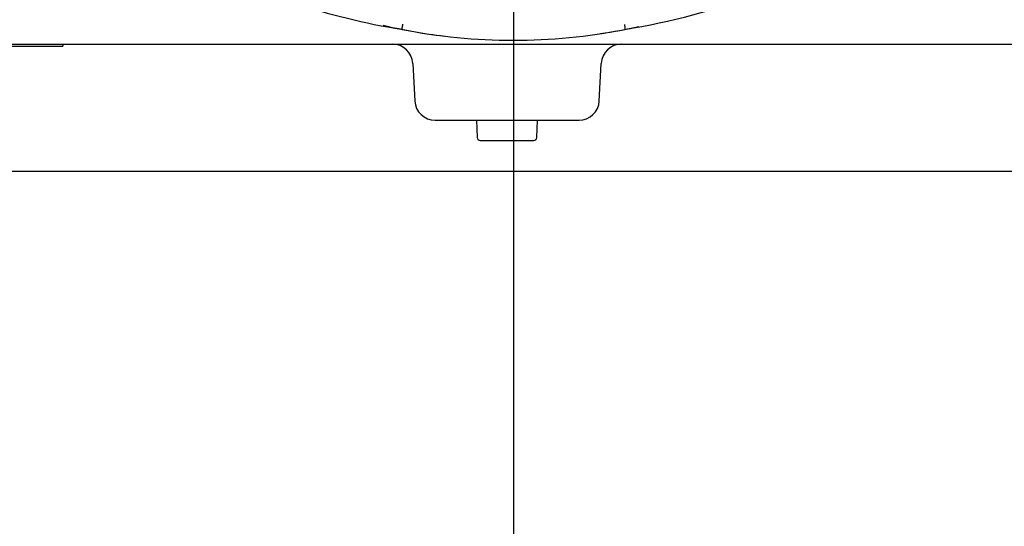
# Model space of a CAD drawing. Extents: x -1992 to 793, y -1266 to 1101.
# Drawn here: x 251 to 348, y 503 to 553 of the extents above; entities that cross this region are included whole.
import ezdxf

# ---------------------------------------------------------------- set-up
doc = ezdxf.new("R2010")
doc.units = 0
for name, color, linetype in [('DEFAULT', 7, 'CONTINUOUS'), ('SHAULA_MODEL_BOT', 7, 'CONTINUOUS'), ('SHAULA_MODEL_FRO', 7, 'CONTINUOUS')]:
    doc.layers.add(name, color=color, linetype=linetype)

# ---------------------------------------------------------------- blocks, each defined once
blk = doc.blocks.new('SE')
at = {"layer": 'SHAULA_MODEL_BOT', "color": 7, "linetype": 'CONTINUOUS'}
for p, q in [((244.03, 550.764), (276.279, 550.764)), ((255.143, 550.764), (255.143, 550.564)), ((276.279, 550.764), (295.979, 550.764)), ((249.557, 550.564), (255.143, 550.564)), ((289.677, 548.869), (289.871, 545.159)), ((308.07, 545.159), (308.264, 548.869)), ((291.869, 543.264), (306.073, 543.264)), ((295.971, 543.264), (296.03, 541.554)), ((301.911, 541.554), (301.971, 543.264)), ((296.33, 541.264), (301.611, 541.264))]:
    blk.add_line(p, q, dxfattribs=at)
for centre, radius, start, end in [((299.602, 607.714), 56.567, 256.88799, 263.07994), ((299.602, 607.714), 56.567, 278.7265, 282.62966), ((287.68, 548.764), 2, 2.99975, 89.99513), ((310.262, 548.764), 2, 90.00487, 177.00025), ((291.869, 545.264), 2, 183.0001, 270), ((306.073, 545.264), 2, 270, 356.9999), ((296.33, 541.564), 0.3, 182.00002, 270.00021), ((301.611, 541.564), 0.3, 269.99979, 357.99998)]:
    blk.add_arc(centre, radius, start, end, dxfattribs=at)
blk.add_open_spline([(295.979, 550.764), (325.892, 550.765), (355.741, 550.765), (385.451, 550.764)], degree=3, dxfattribs=at)
at = {"layer": 'SHAULA_MODEL_FRO', "color": 7, "linetype": 'CONTINUOUS'}
for centre, radius, start, end in [((300.205, 617.478), 66.075, 279.04524, 302.77576), ((299.15, 618.076), 66.692, 242.13566, 260.87101), ((299.592, 607.786), 56.641, 258.77142, 281.20152)]:
    blk.add_arc(centre, radius, start, end, dxfattribs=at)
for points, knots in [([(288.67, 552.723), (288.667, 552.709), (288.661, 552.673), (288.652, 552.609), (288.639, 552.529), (288.625, 552.445), (288.607, 552.361), (288.587, 552.288), (288.572, 552.238), (288.566, 552.232), (288.563, 552.229)], [0, 0, 0, 0, 0.05444, 0.136682, 0.249402, 0.373965, 0.500323, 0.667925, 0.836553, 1, 1, 1, 1]), ([(310.55, 552.718), (310.553, 552.702), (310.564, 552.638), (310.574, 552.543), (310.585, 552.443), (310.595, 552.356), (310.602, 552.281), (310.602, 552.233), (310.598, 552.227), (310.596, 552.224)], [0, 0, 0, 0, 0.061921, 0.249217, 0.375557, 0.500011, 0.688149, 0.856121, 1, 1, 1, 1])]:
    blk.add_open_spline(points, degree=3, knots=knots, dxfattribs=at)
blk = doc.blocks.new('GDIMGGROUP1')
at = {"layer": 'DEFAULT', "color": 136, "linetype": 'CONTINUOUS'}
blk.add_line((299.625, 604.554), (299.625, 482.3), dxfattribs=at)
blk = doc.blocks.new('GDIMGGROUP7')
at = {"layer": 'DEFAULT', "color": 136, "linetype": 'CONTINUOUS'}
blk.add_line((58.425, 538.255), (442.797, 538.255), dxfattribs=at)

msp = doc.modelspace()

# ---------------------------------------------------------------- block references
at = {"layer": 'DEFAULT'}
for name in ['SE', 'GDIMGGROUP7', 'GDIMGGROUP1']:
    msp.add_blockref(name, (0, 0), dxfattribs=at)

doc.saveas('drawing.dxf')
